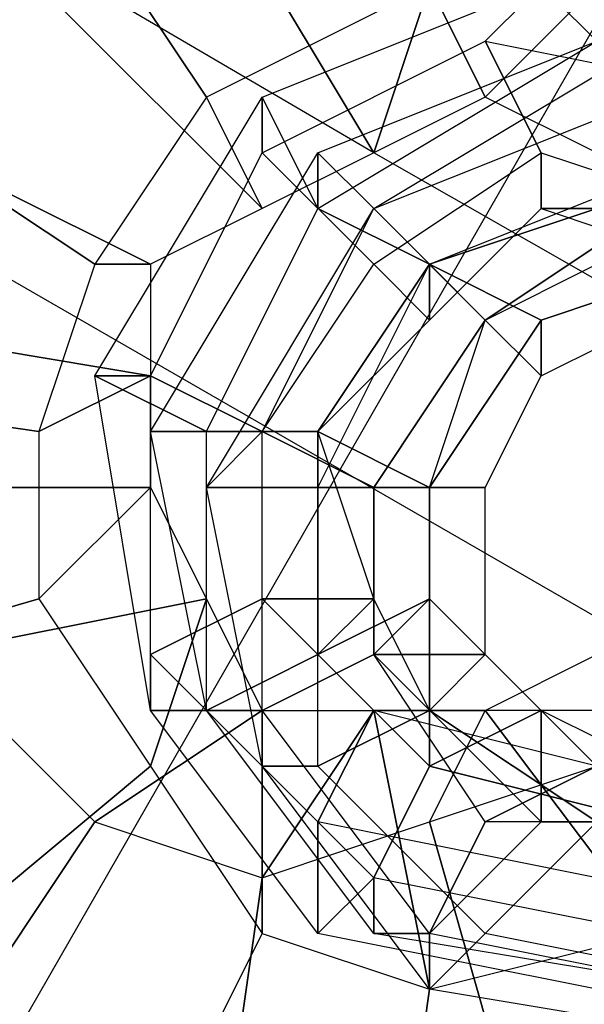
# Model space of a CAD drawing. Units: millimetres. Extents: x -1511 to 13583, y -5610 to 6134.
# Drawn here: x 11468 to 11481, y -1685 to -1662 of the extents above; entities that cross this region are included whole.
import ezdxf

# ---------------------------------------------------------------- set-up
doc = ezdxf.new("R2010")
doc.units = ezdxf.units.MM
doc.header["$LTSCALE"] = 700
doc.layers.add('HAGS-PLAN', color=2, linetype='Continuous')
doc.styles.add('HAGS-DIM', font='txt.shx', dxfattribs={"height": 200})
doc.dimstyles.new('HAGS-DIM2', dxfattribs={"dimtxt": 200, "dimasz": 250, "dimexe": 200, "dimexo": 500, "dimgap": 50, "dimtad": 0, "dimdec": 1, "dimlfac": 0.001, "dimzin": 0, "dimdsep": 46, "dimtxsty": 'HAGS-DIM', "dimblk1": 'CLOSED', "dimblk2": 'CLOSED', "dimsah": 1, "dimcen": 2.5, "dimse1": 1, "dimse2": 1, "dimclrd": 2, "dimclre": 2, "dimclrt": 7, "dimadec": 0, "dimazin": 0, "dimtfac": 1, "dimtdec": 1, "dimtix": 1, "dimtmove": 0, "dimatfit": 3, "dimldrblk": 'CLOSED', "dimfxl": 1, "dimtolj": 1, "dimtzin": 0, "dimarcsym": 0})

# ---------------------------------------------------------------- blocks, each defined once
blk = doc.blocks.new('_CLOSED')
at = {"color": 0, "linetype": 'ByBlock'}
for p, q in [((-1, 0.166667), (0, 0)), ((-1, 0.166667), (-1, -0.166667)), ((0, 0), (-1, -0.166667)), ((0, 0), (-1, 0))]:
    blk.add_line(p, q, dxfattribs=at)
blk = doc.blocks.new('*D14')
at = {"color": 2, "lineweight": -2, "transparency": 16777216}
for p, q in [((250.247, 6003.184), (6294.78, 6003.184)), ((13333.013, 6003.184), (6928.114, 6003.184))]:
    blk.add_line(p, q, dxfattribs=at)
at = {"layer": 'Defpoints', "color": 0, "transparency": 16777216}
for p in [(13583.013, 6003.184), (0.247, 3000.388, -47.968), (13583.013, -1988.245, 420.658)]:
    blk.add_point(p, dxfattribs=at)
at = {"color": 2, "lineweight": -2, "transparency": 16777216, "xscale": 250, "yscale": 250, "zscale": 250, "rotation": 180}
blk.add_blockref('_CLOSED', (0.247, 6003.184), dxfattribs=at)
at = {"color": 2, "lineweight": -2, "transparency": 16777216, "xscale": 250, "yscale": 250, "zscale": 250}
blk.add_blockref('_CLOSED', (13583.013, 6003.184), dxfattribs=at)
at = {"color": 7, "transparency": 16777216, "insert": (6611.447, 6003.184), "char_height": 200, "attachment_point": 5, "style": 'HAGS-DIM'}
blk.add_mtext('\\A1;13.6', dxfattribs=at)
blk = doc.blocks.new('*D16')
at = {"color": 2, "lineweight": -2, "transparency": 16777216}
for p, q in [((2276.997, 5348.696), (6328.114, 5348.696)), ((11826.771, 5348.696), (6894.78, 5348.696))]:
    blk.add_line(p, q, dxfattribs=at)
at = {"layer": 'Defpoints', "color": 0, "transparency": 16777216}
for p in [(12076.771, 5348.696), (2026.997, 2016.974, -47.968), (12076.771, -2024.195, 420.658)]:
    blk.add_point(p, dxfattribs=at)
at = {"color": 2, "lineweight": -2, "transparency": 16777216, "xscale": 250, "yscale": 250, "zscale": 250, "rotation": 180}
blk.add_blockref('_CLOSED', (2026.997, 5348.696), dxfattribs=at)
at = {"color": 2, "lineweight": -2, "transparency": 16777216, "xscale": 250, "yscale": 250, "zscale": 250}
blk.add_blockref('_CLOSED', (12076.771, 5348.696), dxfattribs=at)
at = {"color": 7, "transparency": 16777216, "insert": (6611.447, 5348.696), "char_height": 200, "attachment_point": 5, "style": 'HAGS-DIM'}
blk.add_mtext('\\A1;10.0', dxfattribs=at)

msp = doc.modelspace()

# ---------------------------------------------------------------- linework, layer by layer
at = {"layer": 'HAGS-PLAN'}
for p, q in [((10193.383, -932.741), (11535.662, -1707.488)), ((10193.383, -932.741), (11535.662, -1707.488)), ((10193.383, -932.741), (11535.662, -1707.488)), ((10193.383, -932.741), (11535.662, -1707.488)), ((11375.961, -1846.071), (11575.258, -1498.953)), ((11476.269, -1665.253), (11361.443, -1597.941)), ((11472.31, -1663.933), (11467.031, -1656.014)), ((11467.031, -1656.014), (11472.31, -1663.933)), ((11472.31, -1658.653), (11476.269, -1665.253)), ((11476.269, -1665.253), (11472.31, -1658.653)), ((11476.269, -1658.653), (11478.909, -1663.933)), ((11478.909, -1663.933), (11476.269, -1658.653)), ((11468.35, -1661.293), (11473.63, -1666.572)), ((11473.63, -1666.572), (11468.35, -1661.293)), ((11477.589, -1661.293), (11472.31, -1663.933)), ((11477.589, -1661.293), (11472.31, -1663.933)), ((11473.63, -1663.933), (11480.229, -1661.293)), ((11473.63, -1663.933), (11480.229, -1661.293)), ((11476.269, -1665.253), (11477.589, -1661.293)), ((11477.589, -1661.293), (11476.269, -1665.253)), ((11478.909, -1663.933), (11481.549, -1661.293)), ((11481.549, -1661.293), (11478.909, -1663.933)), ((11478.909, -1662.613), (11480.229, -1661.293)), ((11480.229, -1661.293), (11478.909, -1662.613)), ((11480.229, -1661.293), (11481.549, -1662.613)), ((11481.549, -1662.613), (11480.229, -1661.293)), ((11469.67, -1667.892), (11461.751, -1662.613)), ((11461.751, -1662.613), (11469.67, -1667.892)), ((11473.63, -1665.253), (11478.909, -1662.613)), ((11473.63, -1665.253), (11478.909, -1662.613)), ((11474.95, -1666.572), (11481.549, -1662.613)), ((11474.95, -1666.572), (11481.549, -1662.613)), ((11474.95, -1665.253), (11481.549, -1662.613)), ((11474.95, -1666.572), (11481.549, -1662.613)), ((11474.95, -1665.253), (11481.549, -1662.613)), ((11474.95, -1666.572), (11481.549, -1662.613)), ((11476.269, -1666.572), (11482.869, -1662.613)), ((11476.269, -1666.572), (11482.869, -1662.613)), ((11480.229, -1665.253), (11478.909, -1662.613)), ((11478.909, -1662.613), (11485.508, -1663.933)), ((11478.909, -1662.613), (11480.229, -1665.253)), ((11478.909, -1662.613), (11485.508, -1663.933)), ((11472.31, -1663.933), (11469.67, -1667.892)), ((11472.31, -1663.933), (11469.67, -1667.892)), ((11469.67, -1670.532), (11473.63, -1663.933)), ((11469.67, -1670.532), (11473.63, -1663.933)), ((11473.63, -1666.572), (11472.31, -1663.933)), ((11472.31, -1663.933), (11473.63, -1666.572)), ((11473.63, -1663.933), (11474.95, -1666.572)), ((11473.63, -1665.253), (11473.63, -1663.933)), ((11474.95, -1666.572), (11473.63, -1663.933)), ((11473.63, -1663.933), (11473.63, -1665.253)), ((11478.909, -1663.933), (11476.269, -1665.253)), ((11478.909, -1663.933), (11476.269, -1665.253)), ((11476.269, -1666.572), (11482.869, -1663.933)), ((11476.269, -1666.572), (11482.869, -1663.933)), ((11476.269, -1666.572), (11482.869, -1663.933)), ((11476.269, -1666.572), (11482.869, -1663.933)), ((11481.549, -1665.253), (11478.909, -1663.933)), ((11481.549, -1665.253), (11478.909, -1663.933)), ((11465.711, -1665.253), (11470.99, -1667.892)), ((11470.99, -1667.892), (11465.711, -1665.253)), ((11470.99, -1670.532), (11473.63, -1665.253)), ((11470.99, -1670.532), (11473.63, -1665.253)), ((11470.99, -1671.852), (11474.95, -1665.253)), ((11470.99, -1671.852), (11474.95, -1665.253)), ((11476.269, -1665.253), (11473.63, -1666.572)), ((11476.269, -1665.253), (11473.63, -1666.572)), ((11476.269, -1667.892), (11473.63, -1665.253)), ((11473.63, -1665.253), (11476.269, -1667.892)), ((11474.95, -1665.253), (11476.269, -1666.572)), ((11474.95, -1666.572), (11474.95, -1665.253)), ((11476.269, -1666.572), (11474.95, -1665.253)), ((11474.95, -1665.253), (11474.95, -1666.572)), ((11476.269, -1667.892), (11480.229, -1665.253)), ((11476.269, -1667.892), (11480.229, -1665.253)), ((11587.136, -1728.605), (11476.269, -1665.253)), ((11477.589, -1667.892), (11484.188, -1665.253)), ((11477.589, -1667.892), (11484.188, -1665.253)), ((11480.229, -1666.572), (11480.229, -1665.253)), ((11480.229, -1665.253), (11484.188, -1666.572)), ((11480.229, -1665.253), (11480.229, -1666.572)), ((11480.229, -1665.253), (11484.188, -1666.572)), ((11473.63, -1666.572), (11470.99, -1667.892)), ((11473.63, -1666.572), (11470.99, -1667.892)), ((11472.31, -1671.852), (11474.95, -1666.572)), ((11472.31, -1671.852), (11474.95, -1666.572)), ((11472.31, -1671.852), (11474.95, -1666.572)), ((11472.31, -1671.852), (11474.95, -1666.572)), ((11472.31, -1673.172), (11476.269, -1666.572)), ((11472.31, -1673.172), (11476.269, -1666.572)), ((11473.63, -1671.852), (11476.269, -1666.572)), ((11473.63, -1671.852), (11476.269, -1666.572)), ((11473.63, -1671.852), (11476.269, -1666.572)), ((11473.63, -1671.852), (11476.269, -1666.572)), ((11474.95, -1666.572), (11477.589, -1667.892)), ((11477.589, -1667.892), (11474.95, -1666.572)), ((11477.589, -1667.892), (11474.95, -1666.572)), ((11474.95, -1666.572), (11477.589, -1667.892)), ((11476.269, -1666.572), (11478.909, -1669.212)), ((11478.909, -1669.212), (11476.269, -1666.572)), ((11476.269, -1666.572), (11477.589, -1667.892)), ((11478.909, -1669.212), (11476.269, -1666.572)), ((11477.589, -1667.892), (11476.269, -1666.572)), ((11476.269, -1666.572), (11478.909, -1669.212)), ((11481.549, -1666.572), (11477.589, -1667.892)), ((11477.589, -1669.212), (11480.229, -1666.572)), ((11477.589, -1667.892), (11481.549, -1666.572)), ((11477.589, -1667.892), (11481.549, -1666.572)), ((11477.589, -1669.212), (11480.229, -1666.572)), ((11477.589, -1667.892), (11481.549, -1666.572)), ((11477.589, -1667.892), (11481.549, -1666.572)), ((11477.589, -1667.892), (11481.549, -1666.572)), ((11482.869, -1666.572), (11478.909, -1669.212)), ((11478.909, -1669.212), (11482.869, -1666.572)), ((11478.909, -1669.212), (11482.869, -1666.572)), ((11478.909, -1669.212), (11482.869, -1666.572)), ((11478.909, -1669.212), (11482.869, -1666.572)), ((11478.909, -1669.212), (11482.869, -1666.572)), ((11481.549, -1666.572), (11480.229, -1666.572)), ((11480.229, -1666.572), (11484.188, -1667.892)), ((11480.229, -1666.572), (11481.549, -1666.572)), ((11480.229, -1666.572), (11484.188, -1667.892)), ((11469.67, -1667.892), (11468.35, -1671.852)), ((11469.67, -1667.892), (11468.35, -1671.852)), ((11470.99, -1667.892), (11469.67, -1667.892)), ((11469.67, -1667.892), (11470.99, -1667.892)), ((11470.99, -1667.892), (11470.99, -1670.532)), ((11470.99, -1667.892), (11470.99, -1670.532)), ((11473.63, -1671.852), (11476.269, -1667.892)), ((11473.63, -1671.852), (11476.269, -1667.892)), ((11477.589, -1667.892), (11474.95, -1671.852)), ((11474.95, -1671.852), (11477.589, -1667.892)), ((11474.95, -1671.852), (11477.589, -1667.892)), ((11474.95, -1671.852), (11477.589, -1667.892)), ((11474.95, -1671.852), (11477.589, -1667.892)), ((11474.95, -1671.852), (11477.589, -1667.892)), ((11474.95, -1673.172), (11477.589, -1667.892)), ((11474.95, -1673.172), (11477.589, -1667.892)), ((11477.589, -1669.212), (11476.269, -1667.892)), ((11476.269, -1667.892), (11477.589, -1669.212)), ((11477.589, -1667.892), (11477.589, -1669.212)), ((11477.589, -1669.212), (11477.589, -1667.892)), ((11478.909, -1669.212), (11477.589, -1667.892)), ((11477.589, -1667.892), (11478.909, -1669.212)), ((11477.589, -1667.892), (11480.229, -1669.212)), ((11480.229, -1669.212), (11477.589, -1667.892)), ((11478.909, -1669.212), (11481.549, -1667.892)), ((11478.909, -1669.212), (11481.549, -1667.892)), ((11484.188, -1667.892), (11480.229, -1669.212)), ((11480.229, -1669.212), (11484.188, -1667.892)), ((11480.229, -1669.212), (11484.188, -1667.892)), ((11480.229, -1669.212), (11484.188, -1667.892)), ((11463.071, -1669.212), (11470.99, -1670.532)), ((11470.99, -1670.532), (11463.071, -1669.212)), ((11474.95, -1671.852), (11477.589, -1669.212)), ((11474.95, -1671.852), (11477.589, -1669.212)), ((11478.909, -1669.212), (11476.269, -1673.172)), ((11476.269, -1673.172), (11478.909, -1669.212)), ((11476.269, -1673.172), (11478.909, -1669.212)), ((11476.269, -1673.172), (11478.909, -1669.212)), ((11476.269, -1673.172), (11478.909, -1669.212)), ((11476.269, -1673.172), (11478.909, -1669.212)), ((11477.589, -1673.172), (11478.909, -1669.212)), ((11477.589, -1673.172), (11478.909, -1669.212)), ((11480.229, -1669.212), (11477.589, -1673.172)), ((11477.589, -1673.172), (11480.229, -1669.212)), ((11477.589, -1673.172), (11480.229, -1669.212)), ((11477.589, -1673.172), (11480.229, -1669.212)), ((11480.229, -1670.532), (11478.909, -1669.212)), ((11478.909, -1669.212), (11480.229, -1670.532)), ((11480.229, -1669.212), (11480.229, -1670.532)), ((11480.229, -1670.532), (11482.869, -1669.212)), ((11480.229, -1670.532), (11480.229, -1669.212)), ((11480.229, -1670.532), (11482.869, -1669.212)), ((11468.35, -1671.852), (11459.111, -1670.532)), ((11459.111, -1670.532), (11468.35, -1671.852)), ((11470.99, -1670.532), (11468.35, -1671.852)), ((11468.35, -1671.852), (11470.99, -1670.532)), ((11470.99, -1678.451), (11469.67, -1670.532)), ((11469.67, -1670.532), (11472.31, -1671.852)), ((11470.99, -1670.532), (11469.67, -1670.532)), ((11472.31, -1671.852), (11469.67, -1670.532)), ((11469.67, -1670.532), (11470.99, -1670.532)), ((11470.99, -1678.451), (11469.67, -1670.532)), ((11470.99, -1670.532), (11470.99, -1673.172)), ((11470.99, -1670.532), (11470.99, -1673.172)), ((11470.99, -1677.131), (11470.99, -1670.532)), ((11473.63, -1671.852), (11470.99, -1670.532)), ((11470.99, -1670.532), (11473.63, -1671.852)), ((11470.99, -1677.131), (11470.99, -1670.532)), ((11478.909, -1673.172), (11480.229, -1670.532)), ((11478.909, -1673.172), (11480.229, -1670.532)), ((11468.35, -1671.852), (11468.35, -1675.811)), ((11468.35, -1671.852), (11468.35, -1675.811)), ((11472.31, -1678.451), (11470.99, -1671.852)), ((11470.99, -1671.852), (11473.63, -1671.852)), ((11472.31, -1671.852), (11470.99, -1671.852)), ((11473.63, -1671.852), (11470.99, -1671.852)), ((11470.99, -1671.852), (11472.31, -1671.852)), ((11472.31, -1678.451), (11470.99, -1671.852)), ((11472.31, -1678.451), (11472.31, -1671.852)), ((11472.31, -1671.852), (11474.95, -1671.852)), ((11474.95, -1671.852), (11472.31, -1671.852)), ((11472.31, -1678.451), (11472.31, -1671.852)), ((11472.31, -1678.451), (11472.31, -1671.852)), ((11474.95, -1671.852), (11472.31, -1671.852)), ((11472.31, -1671.852), (11474.95, -1671.852)), ((11472.31, -1678.451), (11472.31, -1671.852)), ((11473.63, -1671.852), (11472.31, -1673.172)), ((11472.31, -1673.172), (11473.63, -1671.852)), ((11473.63, -1675.811), (11473.63, -1671.852)), ((11474.95, -1671.852), (11473.63, -1671.852)), ((11473.63, -1671.852), (11474.95, -1671.852)), ((11473.63, -1675.811), (11473.63, -1671.852)), ((11473.63, -1678.451), (11473.63, -1671.852)), ((11473.63, -1671.852), (11476.269, -1673.172)), ((11476.269, -1673.172), (11473.63, -1671.852)), ((11473.63, -1678.451), (11473.63, -1671.852)), ((11473.63, -1678.451), (11473.63, -1671.852)), ((11476.269, -1673.172), (11473.63, -1671.852)), ((11473.63, -1671.852), (11476.269, -1673.172)), ((11473.63, -1678.451), (11473.63, -1671.852)), ((11474.95, -1671.852), (11474.95, -1677.131)), ((11476.269, -1675.811), (11474.95, -1671.852)), ((11474.95, -1677.131), (11474.95, -1671.852)), ((11474.95, -1677.131), (11474.95, -1671.852)), ((11476.269, -1675.811), (11474.95, -1671.852)), ((11474.95, -1677.131), (11474.95, -1671.852)), ((11474.95, -1677.131), (11474.95, -1671.852)), ((11477.589, -1673.172), (11474.95, -1671.852)), ((11474.95, -1671.852), (11477.589, -1673.172)), ((11474.95, -1677.131), (11474.95, -1671.852)), ((11464.391, -1673.172), (11470.99, -1673.172)), ((11470.99, -1673.172), (11464.391, -1673.172)), ((11470.99, -1673.172), (11468.35, -1675.811)), ((11468.35, -1675.811), (11470.99, -1673.172)), ((11470.99, -1673.172), (11472.31, -1675.811)), ((11470.99, -1673.172), (11472.31, -1675.811)), ((11473.63, -1679.771), (11472.31, -1673.172)), ((11472.31, -1673.172), (11474.95, -1673.172)), ((11474.95, -1673.172), (11472.31, -1673.172)), ((11473.63, -1679.771), (11472.31, -1673.172)), ((11474.95, -1679.771), (11474.95, -1673.172)), ((11474.95, -1673.172), (11477.589, -1673.172)), ((11477.589, -1673.172), (11474.95, -1673.172)), ((11474.95, -1679.771), (11474.95, -1673.172)), ((11476.269, -1673.172), (11476.269, -1677.131)), ((11476.269, -1677.131), (11476.269, -1673.172)), ((11476.269, -1673.172), (11477.589, -1673.172)), ((11477.589, -1673.172), (11476.269, -1673.172)), ((11476.269, -1677.131), (11476.269, -1673.172)), ((11476.269, -1677.131), (11476.269, -1673.172)), ((11476.269, -1677.131), (11476.269, -1673.172)), ((11478.909, -1673.172), (11476.269, -1673.172)), ((11476.269, -1673.172), (11478.909, -1673.172)), ((11476.269, -1677.131), (11476.269, -1673.172)), ((11477.589, -1675.811), (11477.589, -1673.172)), ((11477.589, -1675.811), (11477.589, -1673.172)), ((11477.589, -1673.172), (11477.589, -1678.451)), ((11477.589, -1678.451), (11477.589, -1673.172)), ((11477.589, -1673.172), (11478.909, -1673.172)), ((11478.909, -1673.172), (11477.589, -1673.172)), ((11477.589, -1678.451), (11477.589, -1673.172)), ((11477.589, -1678.451), (11477.589, -1673.172)), ((11478.909, -1677.131), (11478.909, -1673.172)), ((11478.909, -1677.131), (11478.909, -1673.172)), ((11468.35, -1675.811), (11459.111, -1678.451)), ((11459.111, -1678.451), (11468.35, -1675.811)), ((11465.711, -1677.131), (11472.31, -1675.811)), ((11472.31, -1675.811), (11465.711, -1677.131)), ((11468.35, -1675.811), (11470.99, -1679.771)), ((11468.35, -1675.811), (11470.99, -1679.771)), ((11472.31, -1675.811), (11470.99, -1679.771)), ((11470.99, -1679.771), (11472.31, -1675.811)), ((11473.63, -1675.811), (11470.99, -1677.131)), ((11470.99, -1677.131), (11473.63, -1675.811)), ((11472.31, -1675.811), (11473.63, -1678.451)), ((11472.31, -1675.811), (11473.63, -1678.451)), ((11476.269, -1678.451), (11473.63, -1675.811)), ((11476.269, -1675.811), (11473.63, -1675.811)), ((11473.63, -1675.811), (11476.269, -1675.811)), ((11476.269, -1678.451), (11473.63, -1675.811)), ((11474.95, -1677.131), (11476.269, -1675.811)), ((11476.269, -1675.811), (11474.95, -1677.131)), ((11477.589, -1675.811), (11474.95, -1677.131)), ((11474.95, -1677.131), (11477.589, -1675.811)), ((11477.589, -1678.451), (11476.269, -1675.811)), ((11477.589, -1678.451), (11476.269, -1675.811)), ((11476.269, -1677.131), (11477.589, -1675.811)), ((11477.589, -1675.811), (11476.269, -1677.131)), ((11480.229, -1678.451), (11477.589, -1675.811)), ((11480.229, -1678.451), (11477.589, -1675.811)), ((11465.711, -1677.131), (11469.67, -1681.091)), ((11465.711, -1677.131), (11469.67, -1681.091)), ((11474.95, -1681.091), (11470.99, -1677.131)), ((11470.99, -1677.131), (11470.99, -1678.451)), ((11470.99, -1678.451), (11470.99, -1677.131)), ((11474.95, -1681.091), (11470.99, -1677.131)), ((11472.31, -1678.451), (11474.95, -1677.131)), ((11474.95, -1677.131), (11472.31, -1678.451)), ((11474.95, -1677.131), (11472.31, -1678.451)), ((11472.31, -1678.451), (11474.95, -1677.131)), ((11473.63, -1678.451), (11476.269, -1677.131)), ((11476.269, -1677.131), (11473.63, -1678.451)), ((11476.269, -1677.131), (11473.63, -1678.451)), ((11473.63, -1678.451), (11476.269, -1677.131)), ((11474.95, -1677.131), (11477.589, -1679.771)), ((11477.589, -1679.771), (11474.95, -1677.131)), ((11477.589, -1679.771), (11474.95, -1677.131)), ((11477.589, -1679.771), (11474.95, -1677.131)), ((11477.589, -1679.771), (11474.95, -1677.131)), ((11477.589, -1679.771), (11474.95, -1677.131)), ((11476.269, -1677.131), (11480.229, -1681.091)), ((11480.229, -1681.091), (11476.269, -1677.131)), ((11480.229, -1681.091), (11476.269, -1677.131)), ((11480.229, -1681.091), (11476.269, -1677.131)), ((11478.909, -1681.091), (11476.269, -1677.131)), ((11478.909, -1677.131), (11476.269, -1677.131)), ((11476.269, -1677.131), (11478.909, -1677.131)), ((11478.909, -1681.091), (11476.269, -1677.131)), ((11477.589, -1678.451), (11478.909, -1677.131)), ((11478.909, -1677.131), (11477.589, -1678.451)), ((11478.909, -1678.451), (11481.549, -1677.131)), ((11478.909, -1678.451), (11481.549, -1677.131)), ((11481.549, -1679.771), (11478.909, -1677.131)), ((11481.549, -1679.771), (11478.909, -1677.131)), ((11469.67, -1681.091), (11473.63, -1678.451)), ((11473.63, -1678.451), (11469.67, -1681.091)), ((11474.95, -1683.73), (11470.99, -1678.451)), ((11470.99, -1678.451), (11472.31, -1678.451)), ((11472.31, -1678.451), (11470.99, -1678.451)), ((11474.95, -1683.73), (11470.99, -1678.451)), ((11476.269, -1682.411), (11472.31, -1678.451)), ((11476.269, -1682.411), (11472.31, -1678.451)), ((11476.269, -1683.73), (11472.31, -1678.451)), ((11472.31, -1678.451), (11473.63, -1678.451)), ((11476.269, -1682.411), (11472.31, -1678.451)), ((11473.63, -1678.451), (11472.31, -1678.451)), ((11476.269, -1683.73), (11472.31, -1678.451)), ((11476.269, -1682.411), (11472.31, -1678.451)), ((11473.63, -1678.451), (11473.63, -1683.73)), ((11473.63, -1678.451), (11476.269, -1678.451)), ((11473.63, -1682.411), (11476.269, -1678.451)), ((11473.63, -1683.73), (11473.63, -1678.451)), ((11476.269, -1678.451), (11473.63, -1682.411)), ((11473.63, -1678.451), (11476.269, -1678.451)), ((11477.589, -1683.73), (11473.63, -1678.451)), ((11477.589, -1683.73), (11473.63, -1678.451)), ((11477.589, -1683.73), (11473.63, -1678.451)), ((11473.63, -1678.451), (11473.63, -1679.771)), ((11473.63, -1679.771), (11473.63, -1678.451)), ((11477.589, -1683.73), (11473.63, -1678.451)), ((11476.269, -1678.451), (11474.95, -1681.091)), ((11474.95, -1681.091), (11476.269, -1678.451)), ((11474.95, -1679.771), (11477.589, -1678.451)), ((11477.589, -1678.451), (11474.95, -1679.771)), ((11476.269, -1678.451), (11477.589, -1685.05)), ((11476.269, -1678.451), (11478.909, -1678.451)), ((11477.589, -1685.05), (11476.269, -1678.451)), ((11476.269, -1678.451), (11478.909, -1678.451)), ((11481.549, -1679.771), (11476.269, -1678.451)), ((11477.589, -1678.451), (11476.269, -1678.451)), ((11476.269, -1678.451), (11477.589, -1678.451)), ((11481.549, -1679.771), (11476.269, -1678.451)), ((11477.589, -1681.091), (11478.909, -1678.451)), ((11478.909, -1678.451), (11477.589, -1681.091)), ((11481.549, -1678.451), (11477.589, -1678.451)), ((11477.589, -1679.771), (11477.589, -1678.451)), ((11477.589, -1678.451), (11477.589, -1679.771)), ((11481.549, -1678.451), (11477.589, -1678.451)), ((11480.229, -1678.451), (11477.589, -1679.771)), ((11477.589, -1679.771), (11480.229, -1678.451)), ((11477.589, -1678.451), (11481.549, -1681.091)), ((11481.549, -1681.091), (11477.589, -1678.451)), ((11481.549, -1681.091), (11477.589, -1678.451)), ((11481.549, -1681.091), (11477.589, -1678.451)), ((11478.909, -1678.451), (11482.869, -1683.73)), ((11482.869, -1683.73), (11478.909, -1678.451)), ((11482.869, -1679.771), (11480.229, -1678.451)), ((11480.229, -1681.091), (11480.229, -1678.451)), ((11480.229, -1678.451), (11480.229, -1681.091)), ((11482.869, -1679.771), (11480.229, -1678.451)), ((11470.99, -1679.771), (11463.071, -1686.37)), ((11463.071, -1686.37), (11470.99, -1679.771)), ((11470.99, -1679.771), (11473.63, -1683.73)), ((11470.99, -1679.771), (11473.63, -1683.73)), ((11477.589, -1685.05), (11473.63, -1679.771)), ((11473.63, -1679.771), (11474.95, -1679.771)), ((11474.95, -1679.771), (11473.63, -1679.771)), ((11477.589, -1685.05), (11473.63, -1679.771)), ((11478.909, -1683.73), (11474.95, -1679.771)), ((11478.909, -1683.73), (11474.95, -1679.771)), ((11476.269, -1682.411), (11477.589, -1679.771)), ((11477.589, -1679.771), (11476.269, -1682.411)), ((11477.589, -1679.771), (11476.269, -1682.411)), ((11476.269, -1682.411), (11477.589, -1679.771)), ((11477.589, -1681.091), (11481.549, -1679.771)), ((11477.589, -1681.091), (11481.549, -1679.771)), ((11477.589, -1679.771), (11482.869, -1681.091)), ((11482.869, -1681.091), (11477.589, -1679.771)), ((11482.869, -1681.091), (11477.589, -1679.771)), ((11482.869, -1681.091), (11477.589, -1679.771)), ((11482.869, -1681.091), (11477.589, -1679.771)), ((11482.869, -1681.091), (11477.589, -1679.771)), ((11481.549, -1679.771), (11478.909, -1681.091)), ((11478.909, -1681.091), (11481.549, -1679.771)), ((11464.391, -1689.01), (11469.67, -1681.091)), ((11469.67, -1681.091), (11464.391, -1689.01)), ((11469.67, -1681.091), (11473.63, -1682.411)), ((11469.67, -1681.091), (11473.63, -1682.411)), ((11473.63, -1682.411), (11477.589, -1681.091)), ((11473.63, -1682.411), (11477.589, -1681.091)), ((11481.549, -1682.411), (11474.95, -1681.091)), ((11474.95, -1681.091), (11474.95, -1683.73)), ((11474.95, -1683.73), (11474.95, -1681.091)), ((11481.549, -1682.411), (11474.95, -1681.091)), ((11480.229, -1690.33), (11477.589, -1681.091)), ((11477.589, -1681.091), (11480.229, -1690.33)), ((11477.589, -1683.73), (11480.229, -1681.091)), ((11480.229, -1681.091), (11477.589, -1683.73)), ((11478.909, -1681.091), (11477.589, -1683.73)), ((11477.589, -1683.73), (11478.909, -1681.091)), ((11478.909, -1683.73), (11481.549, -1681.091)), ((11484.188, -1681.091), (11478.909, -1681.091)), ((11481.549, -1681.091), (11478.909, -1683.73)), ((11484.188, -1681.091), (11478.909, -1681.091)), ((11480.229, -1681.091), (11484.188, -1681.091)), ((11484.188, -1681.091), (11480.229, -1681.091)), ((11484.188, -1681.091), (11480.229, -1681.091)), ((11484.188, -1681.091), (11480.229, -1681.091)), ((11472.31, -1691.649), (11473.63, -1682.411)), ((11473.63, -1682.411), (11472.31, -1691.649)), ((11474.95, -1683.73), (11476.269, -1682.411)), ((11476.269, -1682.411), (11474.95, -1683.73)), ((11482.869, -1683.73), (11476.269, -1682.411)), ((11482.869, -1683.73), (11476.269, -1682.411)), ((11482.869, -1683.73), (11476.269, -1682.411)), ((11476.269, -1682.411), (11476.269, -1683.73)), ((11476.269, -1683.73), (11476.269, -1682.411)), ((11482.869, -1683.73), (11476.269, -1682.411)), ((11473.63, -1683.73), (11469.67, -1691.649)), ((11469.67, -1691.649), (11473.63, -1683.73)), ((11473.63, -1683.73), (11477.589, -1685.05)), ((11473.63, -1683.73), (11477.589, -1685.05)), ((11481.549, -1685.05), (11474.95, -1683.73)), ((11481.549, -1685.05), (11474.95, -1683.73)), ((11484.188, -1685.05), (11476.269, -1683.73)), ((11476.269, -1683.73), (11477.589, -1683.73)), ((11477.589, -1683.73), (11476.269, -1683.73)), ((11484.188, -1685.05), (11476.269, -1683.73)), ((11477.589, -1685.05), (11482.869, -1683.73)), ((11477.589, -1685.05), (11482.869, -1683.73)), ((11484.188, -1685.05), (11477.589, -1683.73)), ((11484.188, -1685.05), (11477.589, -1683.73)), ((11477.589, -1685.05), (11478.909, -1683.73)), ((11484.188, -1685.05), (11477.589, -1683.73)), ((11477.589, -1683.73), (11477.589, -1685.05)), ((11478.909, -1683.73), (11477.589, -1685.05)), ((11477.589, -1685.05), (11477.589, -1683.73)), ((11484.188, -1685.05), (11477.589, -1683.73)), ((11485.508, -1685.05), (11478.909, -1683.73)), ((11485.508, -1685.05), (11478.909, -1683.73)), ((11477.589, -1685.05), (11476.269, -1694.289)), ((11476.269, -1694.289), (11477.589, -1685.05)), ((11485.508, -1686.37), (11477.589, -1685.05)), ((11485.508, -1686.37), (11477.589, -1685.05))]:
    msp.add_line(p, q, dxfattribs=at)

# ---------------------------------------------------------------- dimensions: what is measured, and where the dimension line sits
for base, p1, p2, picture, middle in [((13583.013, 6003.184, 47.968), (0.247, 3000.388), (13583.013, -1988.245, 468.626), '*D14', (6611.447, 6003.184, 47.968)), ((12076.771, 5348.696, 47.968), (2026.997, 2016.974), (12076.771, -2024.195, 468.626), '*D16', (6611.447, 5348.696, 47.968))]:
    dim = msp.add_linear_dim(base=base, p1=p1, p2=p2, dimstyle='HAGS-DIM2')
    dim.commit()
    dim.dimension.update_dxf_attribs({"geometry": picture, "text_midpoint": middle, "dimtype": 160})

doc.saveas('drawing.dxf')
